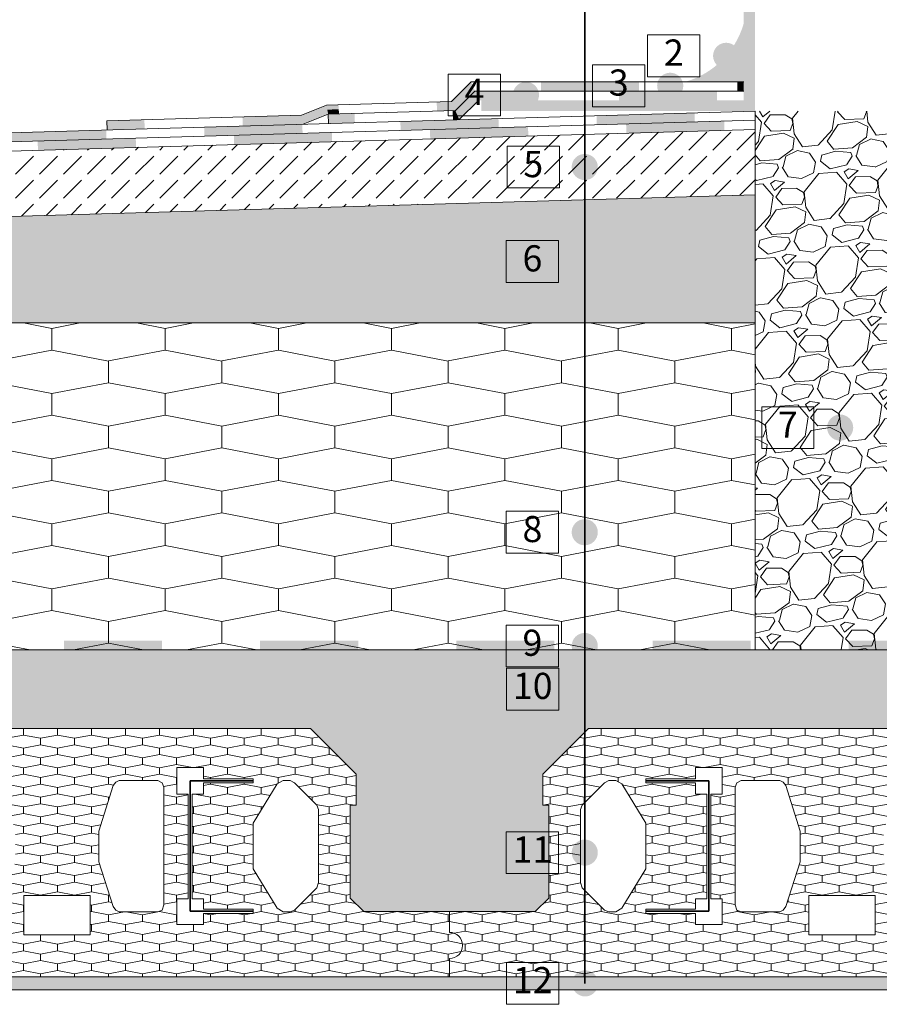
# Model space of a CAD drawing. Units: millimetres. Extents: x 30668 to 33068, y -23523 to -22104.
# Drawn here: x 31239 to 31896, y -23358 to -22605 of the extents above; entities that cross this region are included whole.
import ezdxf

# ---------------------------------------------------------------- set-up
doc = ezdxf.new("R2010")
doc.units = ezdxf.units.MM
doc.header["$MEASUREMENT"] = 0
for name, color, linetype, lineweight in [('PSt-4 Eksploatuojamojo plokscio stogo siltinimas. Vedinimo kaminėlis_W-01Worksheet$0$__fig_Pen_No__21', 7, 'Continuous', 35), ('PSt-4 Eksploatuojamojo plokscio stogo siltinimas. Vedinimo kaminėlis_W-01Worksheet$0$__fill_Pen_No__22', 8, 'Continuous', 20), ('PSt-4 Eksploatuojamojo plokscio stogo siltinimas. Vedinimo kaminėlis_W-01Worksheet$0$__fill_Pen_No__235', 192, 'Continuous', 13), ('PSt-4 Eksploatuojamojo plokscio stogo siltinimas. Vedinimo kaminėlis_W-01Worksheet$0$__fill_Pen_No__239', 72, 'Continuous', 13), ('PSt-4 Eksploatuojamojo plokscio stogo siltinimas. Vedinimo kaminėlis_W-01Worksheet$0$__fill_Pen_No__240', 191, 'Continuous', 13), ('PSt-4 Eksploatuojamojo plokscio stogo siltinimas. Vedinimo kaminėlis_W-01Worksheet$0$__fill_Pen_No__253', 212, 'Continuous', 13), ('PSt-4 Eksploatuojamojo plokscio stogo siltinimas. Vedinimo kaminėlis_W-01Worksheet$0$__fill_Pen_No__61', 251, 'Continuous', 20), ('PSt-4 Eksploatuojamojo plokscio stogo siltinimas. Vedinimo kaminėlis_W-01Worksheet$0$__fill_Pen_No__82', 253, 'Continuous', 9), ('PSt-4 Eksploatuojamojo plokscio stogo siltinimas. Vedinimo kaminėlis_W-01Worksheet$0$__fill_Pen_No__88', 232, 'Continuous', 13), ('PSt-4 Eksploatuojamojo plokscio stogo siltinimas. Vedinimo kaminėlis_W-01Worksheet$0$__fill_Pen_No__90', 132, 'Continuous', 13), ('PSt-4 Eksploatuojamojo plokscio stogo siltinimas. Vedinimo kaminėlis_W-01Worksheet$0$__leader_Pen_No__21', 7, 'Continuous', 35), ('PSt-4 Eksploatuojamojo plokscio stogo siltinimas. Vedinimo kaminėlis_W-01Worksheet$0$__line_Pen_No__22', 8, 'Continuous', 20), ('PSt-4 Eksploatuojamojo plokscio stogo siltinimas. Vedinimo kaminėlis_W-01Worksheet$0$__number_Pen_No__1', 7, 'Continuous', 9), ('PSt-4 Eksploatuojamojo plokscio stogo siltinimas. Vedinimo kaminėlis_W-01Worksheet$0$__number_Pen_No__201', 7, 'Continuous', 5), ('PSt-4 Eksploatuojamojo plokscio stogo siltinimas. Vedinimo kaminėlis_W-01Worksheet$0$__point_Pen_No__21', 7, 'Continuous', 35)]:
    doc.layers.add(name, color=color, linetype=linetype, lineweight=lineweight)
doc.styles.add('PSt-4 Eksploatuojamojo plokscio stogo siltinimas. Vedinimo kaminėlis_W-01Worksheet$0$GENERATED_STYLE_2', font='calibril.ttf')
pattern_1 = [(90, (0, 0), (-25.980762, 0), [5, -10]), (90, (-12.99, 7.5), (-25.980762, 0), [5, -10]), (169.106605, (-2e-14, 5), (12.990381, 7.5), [13.228757, -26.457513]), (169.106605, (-25.981, 5), (12.990381, 7.5), [13.228757, -26.457513]), (190.893395, (0, 0), (-12.990381, 7.5), [13.228757, -26.457513]), (190.893395, (-25.981, -9e-14), (-12.990381, 7.5), [13.228757, -26.457513])]

# ---------------------------------------------------------------- blocks, each defined once
blk = doc.blocks.new('*X3')
at = {"layer": 'PSt-4 Eksploatuojamojo plokscio stogo siltinimas. Vedinimo kaminėlis_W-01Worksheet$0$__fill_Pen_No__240', "linetype": 'Continuous', "lineweight": 13}
for points in [[(31777.57, -22683), (31702.61, -22685.18), (31702.7, -22688.59), (31777.67, -22686.4)], [(31477.7, -22691.73), (31402.73, -22693.91), (31402.83, -22697.32), (31477.8, -22695.14)], [(31627.64, -22687.36), (31552.67, -22689.55), (31552.77, -22692.95), (31627.74, -22690.77)], [(31627.73, -22690.77), (31552.76, -22692.95), (31552.87, -22696.54), (31627.84, -22694.36)], [(31777.67, -22686.4), (31702.7, -22688.59), (31702.81, -22692.18), (31777.77, -22690)], [(31177.83, -22700.46), (31102.86, -22702.64), (31102.96, -22706.06), (31177.93, -22703.88)], [(31327.76, -22696.09), (31252.8, -22698.27), (31252.9, -22701.69), (31327.86, -22699.51)], [(31327.86, -22699.51), (31252.89, -22701.69), (31253, -22705.27), (31327.96, -22703.09)], [(31477.8, -22695.14), (31402.83, -22697.32), (31402.93, -22700.91), (31477.9, -22698.72)], [(31027.89, -22704.82), (30952.92, -22707), (30953.02, -22710.43), (31027.99, -22708.24)], [(31027.99, -22708.24), (30953.02, -22710.43), (30953.12, -22714), (31028.09, -22711.82)], [(31177.92, -22703.88), (31102.95, -22706.06), (31103.06, -22709.63), (31178.03, -22707.45)], [(30728.02, -22713.55), (30667.6, -22715.31), (30667.6, -22718.74), (30728.12, -22716.98)], [(30877.95, -22709.18), (30802.99, -22711.37), (30803.09, -22714.79), (30878.05, -22712.61)], [(30878.05, -22712.61), (30803.08, -22714.79), (30803.19, -22718.36), (30878.15, -22716.18)], [(30667.6, -22722.31), (30728.22, -22720.55), (30728.11, -22716.98), (30667.6, -22718.74)]]:
    blk.add_hatch(color=191, dxfattribs=at).paths.add_polyline_path(points)
blk = doc.blocks.new('PSt-4 Eksploatuojamojo plokscio stogo siltinimas. Vedinimo kaminėlis_W-01Worksheet$0$Fill_1_1', base_point=(0, 2000))
at = {"layer": 'PSt-4 Eksploatuojamojo plokscio stogo siltinimas. Vedinimo kaminėlis_W-01Worksheet$0$__fill_Pen_No__240', "color": 191, "linetype": 'Continuous', "lineweight": 13}
blk.add_blockref('*X3', (0, 0), dxfattribs=at)
blk = doc.blocks.new('*X5')
at = {"layer": 'PSt-4 Eksploatuojamojo plokscio stogo siltinimas. Vedinimo kaminėlis_W-01Worksheet$0$__fill_Pen_No__235', "linetype": 'Continuous', "lineweight": 13}
for points in [[(31754.95, -22676.65), (31679.98, -22678.84), (31680.08, -22682.24), (31755.05, -22680.06)], [(31455.08, -22685.38), (31380.11, -22687.57), (31380.21, -22690.98), (31455.18, -22688.8)], [(31605.02, -22681.02), (31530.05, -22683.2), (31530.15, -22686.61), (31605.12, -22684.43)], [(31605.11, -22684.43), (31530.14, -22686.61), (31530.25, -22690.2), (31605.22, -22688.02)], [(31755.05, -22680.06), (31680.08, -22682.24), (31680.18, -22685.83), (31755.15, -22683.65)], [(31305.14, -22689.75), (31230.17, -22691.93), (31230.27, -22695.35), (31305.24, -22693.16)], [(31305.24, -22693.16), (31230.27, -22695.35), (31230.37, -22698.93), (31305.34, -22696.74)], [(31455.18, -22688.8), (31380.21, -22690.98), (31380.31, -22694.56), (31455.28, -22692.38)], [(31005.27, -22698.48), (30930.3, -22700.66), (30930.4, -22704.08), (31005.37, -22701.9)], [(31155.21, -22694.11), (31080.24, -22696.29), (31080.34, -22699.71), (31155.31, -22697.53)], [(31155.3, -22697.53), (31080.33, -22699.71), (31080.44, -22703.29), (31155.41, -22701.11)], [(30705.4, -22707.2), (30667.6, -22708.3), (30667.6, -22711.74), (30705.5, -22710.63)], [(30855.33, -22702.84), (30780.37, -22705.02), (30780.47, -22708.45), (30855.43, -22706.27)], [(30855.43, -22706.27), (30780.46, -22708.45), (30780.57, -22712.02), (30855.53, -22709.84)], [(31005.37, -22701.9), (30930.4, -22704.08), (30930.5, -22707.65), (31005.47, -22705.47)], [(30667.6, -22715.31), (30705.6, -22714.2), (30705.49, -22710.63), (30667.6, -22711.74)]]:
    blk.add_hatch(color=192, dxfattribs=at).paths.add_polyline_path(points)
blk = doc.blocks.new('PSt-4 Eksploatuojamojo plokscio stogo siltinimas. Vedinimo kaminėlis_W-01Worksheet$0$Fill_2_1', base_point=(0, 2000))
at = {"layer": 'PSt-4 Eksploatuojamojo plokscio stogo siltinimas. Vedinimo kaminėlis_W-01Worksheet$0$__fill_Pen_No__235', "color": 192, "linetype": 'Continuous', "lineweight": 13}
blk.add_blockref('*X5', (0, 0), dxfattribs=at)
blk = doc.blocks.new('*X27')
at = {"layer": 'PSt-4 Eksploatuojamojo plokscio stogo siltinimas. Vedinimo kaminėlis_W-01Worksheet$0$__fill_Pen_No__240', "linetype": 'Continuous', "lineweight": 13}
for points in [[(31622.13, -22660), (31587.04, -22660), (31588.45, -22663.41), (31622.13, -22663.41)], [(31588.45, -22663.41), (31589.94, -22667), (31622.13, -22667), (31622.13, -22663.41)], [(31697.13, -22663.41), (31772.13, -22663.41), (31772.13, -22660), (31697.13, -22660)], [(31772.13, -22663.41), (31697.13, -22663.41), (31697.13, -22667), (31772.13, -22667)]]:
    blk.add_hatch(color=191, dxfattribs=at).paths.add_polyline_path(points)
blk = doc.blocks.new('PSt-4 Eksploatuojamojo plokscio stogo siltinimas. Vedinimo kaminėlis_W-01Worksheet$0$Fill_13_1', base_point=(0, 2000))
at = {"layer": 'PSt-4 Eksploatuojamojo plokscio stogo siltinimas. Vedinimo kaminėlis_W-01Worksheet$0$__fill_Pen_No__240', "color": 191, "linetype": 'Continuous', "lineweight": 13}
blk.add_blockref('*X27', (0, 0), dxfattribs=at)
blk = doc.blocks.new('*X29')
at = {"layer": 'PSt-4 Eksploatuojamojo plokscio stogo siltinimas. Vedinimo kaminėlis_W-01Worksheet$0$__fill_Pen_No__235', "linetype": 'Continuous', "lineweight": 13}
for points in [[(31637.57, -22656.41), (31712.57, -22656.41), (31712.57, -22653), (31637.57, -22653)], [(31787.57, -22656.4), (31792.56, -22656.4), (31792.56, -22653), (31787.57, -22653)], [(31712.57, -22656.41), (31637.57, -22656.41), (31637.57, -22660), (31712.57, -22660)], [(31787.57, -22660), (31792.56, -22660), (31792.56, -22656.4), (31787.57, -22656.4)]]:
    blk.add_hatch(color=192, dxfattribs=at).paths.add_polyline_path(points)
blk = doc.blocks.new('PSt-4 Eksploatuojamojo plokscio stogo siltinimas. Vedinimo kaminėlis_W-01Worksheet$0$Fill_14_1', base_point=(0, 2000))
at = {"layer": 'PSt-4 Eksploatuojamojo plokscio stogo siltinimas. Vedinimo kaminėlis_W-01Worksheet$0$__fill_Pen_No__235', "color": 192, "linetype": 'Continuous', "lineweight": 13}
blk.add_blockref('*X29', (0, 0), dxfattribs=at)
blk = doc.blocks.new('*X31')
at = {"layer": 'PSt-4 Eksploatuojamojo plokscio stogo siltinimas. Vedinimo kaminėlis_W-01Worksheet$0$__fill_Pen_No__240', "linetype": 'Continuous', "lineweight": 13}
for points in [[(31587.04, -22660), (31572.06, -22674.97), (31573.52, -22678.35), (31588.45, -22663.41)], [(31573.52, -22678.35), (31575.05, -22681.89), (31589.94, -22667), (31588.45, -22663.41)]]:
    blk.add_hatch(color=191, dxfattribs=at).paths.add_polyline_path(points)
blk = doc.blocks.new('PSt-4 Eksploatuojamojo plokscio stogo siltinimas. Vedinimo kaminėlis_W-01Worksheet$0$Fill_15_1', base_point=(0, 2000))
at = {"layer": 'PSt-4 Eksploatuojamojo plokscio stogo siltinimas. Vedinimo kaminėlis_W-01Worksheet$0$__fill_Pen_No__240', "color": 191, "linetype": 'Continuous', "lineweight": 13}
blk.add_blockref('*X31', (0, 0), dxfattribs=at)
blk = doc.blocks.new('*X33')
at = {"layer": 'PSt-4 Eksploatuojamojo plokscio stogo siltinimas. Vedinimo kaminėlis_W-01Worksheet$0$__fill_Pen_No__240', "linetype": 'Continuous', "lineweight": 13}
for points in [[(31495.06, -22677.21), (31474.89, -22677.8), (31474.98, -22681.22), (31495.16, -22680.63)], [(31570.03, -22675.03), (31570.13, -22678.44), (31573.52, -22678.35), (31572.06, -22674.97)], [(31573.52, -22678.35), (31570.12, -22678.44), (31570.23, -22682.03), (31575.05, -22681.89)], [(31495.16, -22680.63), (31474.98, -22681.22), (31475.09, -22684.8), (31495.26, -22684.21)]]:
    blk.add_hatch(color=191, dxfattribs=at).paths.add_polyline_path(points)
blk = doc.blocks.new('PSt-4 Eksploatuojamojo plokscio stogo siltinimas. Vedinimo kaminėlis_W-01Worksheet$0$Fill_16_1', base_point=(0, 2000))
at = {"layer": 'PSt-4 Eksploatuojamojo plokscio stogo siltinimas. Vedinimo kaminėlis_W-01Worksheet$0$__fill_Pen_No__240', "color": 191, "linetype": 'Continuous', "lineweight": 13}
blk.add_blockref('*X33', (0, 0), dxfattribs=at)
blk = doc.blocks.new('*X35')
at = {"layer": 'PSt-4 Eksploatuojamojo plokscio stogo siltinimas. Vedinimo kaminėlis_W-01Worksheet$0$__fill_Pen_No__235', "linetype": 'Continuous', "lineweight": 13}
for points in [[(31584.14, -22653), (31569.08, -22668.06), (31570.53, -22671.43), (31585.55, -22656.41)], [(31570.53, -22671.43), (31572.06, -22674.97), (31587.04, -22660), (31585.55, -22656.41)]]:
    blk.add_hatch(color=192, dxfattribs=at).paths.add_polyline_path(points)
blk = doc.blocks.new('PSt-4 Eksploatuojamojo plokscio stogo siltinimas. Vedinimo kaminėlis_W-01Worksheet$0$Fill_17_1', base_point=(0, 2000))
at = {"layer": 'PSt-4 Eksploatuojamojo plokscio stogo siltinimas. Vedinimo kaminėlis_W-01Worksheet$0$__fill_Pen_No__235', "color": 192, "linetype": 'Continuous', "lineweight": 13}
blk.add_blockref('*X35', (0, 0), dxfattribs=at)
blk = doc.blocks.new('*X37')
at = {"layer": 'PSt-4 Eksploatuojamojo plokscio stogo siltinimas. Vedinimo kaminėlis_W-01Worksheet$0$__fill_Pen_No__235', "linetype": 'Continuous', "lineweight": 13}
for points in [[(31482.86, -22670.57), (31473.45, -22670.84), (31474.15, -22674.24), (31482.96, -22673.98)], [(31557.83, -22668.38), (31557.93, -22671.8), (31570.53, -22671.43), (31569.08, -22668.06)], [(31482.96, -22673.98), (31474.15, -22674.24), (31474.89, -22677.8), (31483.06, -22677.56)], [(31570.53, -22671.43), (31557.92, -22671.8), (31558.03, -22675.38), (31572.06, -22674.97)]]:
    blk.add_hatch(color=192, dxfattribs=at).paths.add_polyline_path(points)
blk = doc.blocks.new('PSt-4 Eksploatuojamojo plokscio stogo siltinimas. Vedinimo kaminėlis_W-01Worksheet$0$Fill_18_1', base_point=(0, 2000))
at = {"layer": 'PSt-4 Eksploatuojamojo plokscio stogo siltinimas. Vedinimo kaminėlis_W-01Worksheet$0$__fill_Pen_No__235', "color": 192, "linetype": 'Continuous', "lineweight": 13}
blk.add_blockref('*X37', (0, 0), dxfattribs=at)
blk = doc.blocks.new('*X39')
at = {"layer": 'PSt-4 Eksploatuojamojo plokscio stogo siltinimas. Vedinimo kaminėlis_W-01Worksheet$0$__fill_Pen_No__235', "linetype": 'Continuous', "lineweight": 13}
for points in [[(31473.45, -22670.84), (31454.43, -22678.4), (31455.13, -22681.8), (31474.15, -22674.24)], [(31455.13, -22681.8), (31455.86, -22685.36), (31474.89, -22677.8), (31474.15, -22674.24)]]:
    blk.add_hatch(color=192, dxfattribs=at).paths.add_polyline_path(points)
blk = doc.blocks.new('PSt-4 Eksploatuojamojo plokscio stogo siltinimas. Vedinimo kaminėlis_W-01Worksheet$0$Fill_19_1', base_point=(0, 2000))
at = {"layer": 'PSt-4 Eksploatuojamojo plokscio stogo siltinimas. Vedinimo kaminėlis_W-01Worksheet$0$__fill_Pen_No__235', "color": 192, "linetype": 'Continuous', "lineweight": 13}
blk.add_blockref('*X39', (0, 0), dxfattribs=at)
blk = doc.blocks.new('*X41')
at = {"layer": 'PSt-4 Eksploatuojamojo plokscio stogo siltinimas. Vedinimo kaminėlis_W-01Worksheet$0$__fill_Pen_No__235', "linetype": 'Continuous', "lineweight": 13}
for points in [[(31409.33, -22679.71), (31409.43, -22683.13), (31455.13, -22681.8), (31454.43, -22678.4)], [(31334.36, -22681.89), (31305.72, -22682.73), (31305.82, -22686.14), (31334.46, -22685.31)], [(31334.46, -22685.31), (31305.82, -22686.14), (31305.93, -22689.72), (31334.56, -22688.89)], [(31455.13, -22681.8), (31409.43, -22683.13), (31409.53, -22686.71), (31455.86, -22685.36)]]:
    blk.add_hatch(color=192, dxfattribs=at).paths.add_polyline_path(points)
blk = doc.blocks.new('PSt-4 Eksploatuojamojo plokscio stogo siltinimas. Vedinimo kaminėlis_W-01Worksheet$0$Fill_20_1', base_point=(0, 2000))
at = {"layer": 'PSt-4 Eksploatuojamojo plokscio stogo siltinimas. Vedinimo kaminėlis_W-01Worksheet$0$__fill_Pen_No__235', "color": 192, "linetype": 'Continuous', "lineweight": 13}
blk.add_blockref('*X41', (0, 0), dxfattribs=at)
blk = doc.blocks.new('*X47')
at = {"layer": 'PSt-4 Eksploatuojamojo plokscio stogo siltinimas. Vedinimo kaminėlis_W-01Worksheet$0$__fill_Pen_No__88', "linetype": 'Continuous', "lineweight": 13}
for points in [[(31347.83, -23083.86), (31272.83, -23083.86), (31272.83, -23087.4), (31347.83, -23087.4)], [(31272.84, -23080.4), (31272.84, -23083.86), (31347.84, -23083.86), (31347.84, -23080.4)], [(31497.83, -23083.85), (31422.83, -23083.85), (31422.83, -23087.4), (31497.83, -23087.4)], [(31422.84, -23080.4), (31422.84, -23083.85), (31497.84, -23083.85), (31497.84, -23080.4)], [(31647.83, -23083.85), (31572.83, -23083.85), (31572.83, -23087.4), (31647.83, -23087.4)], [(31572.84, -23080.4), (31572.84, -23083.85), (31647.84, -23083.85), (31647.84, -23080.4)], [(31797.83, -23083.85), (31722.83, -23083.85), (31722.83, -23087.4), (31797.83, -23087.4)], [(31722.84, -23080.4), (31722.84, -23083.85), (31797.84, -23083.85), (31797.84, -23080.4)], [(31947.83, -23083.84), (31872.83, -23083.84), (31872.83, -23087.4), (31947.83, -23087.4)], [(31872.84, -23080.4), (31872.84, -23083.84), (31947.84, -23083.84), (31947.84, -23080.4)]]:
    blk.add_hatch(color=232, dxfattribs=at).paths.add_polyline_path(points)
blk = doc.blocks.new('PSt-4 Eksploatuojamojo plokscio stogo siltinimas. Vedinimo kaminėlis_W-01Worksheet$0$Fill_21_1', base_point=(0, 2000))
at = {"layer": 'PSt-4 Eksploatuojamojo plokscio stogo siltinimas. Vedinimo kaminėlis_W-01Worksheet$0$__fill_Pen_No__88', "color": 232, "linetype": 'Continuous', "lineweight": 13}
blk.add_blockref('*X47', (0, 0), dxfattribs=at)

msp = doc.modelspace()

# ---------------------------------------------------------------- hatches: boundary and pattern name
at = {"layer": 'PSt-4 Eksploatuojamojo plokscio stogo siltinimas. Vedinimo kaminėlis_W-01Worksheet$0$__fill_Pen_No__239', "linetype": 'Continuous', "lineweight": 13}
h = msp.add_hatch(dxfattribs=at)
h.set_pattern_fill('HEXAGONAL_SILLFOAM__1_2__49', color=72, style=0, pattern_type=2)
h.set_pattern_definition(pattern_1)
h.paths.add_polyline_path([(31801.23, -22739.34), (31801.23, -22837.4), (30667.6, -22837.4), (30667.6, -22772.33)])
h = msp.add_hatch(dxfattribs=at)
h.set_pattern_fill('HEXAGONAL_SILLFOAM__1_2__49', color=72, style=0, pattern_type=2)
h.set_pattern_definition(pattern_1)
h.paths.add_polyline_path([(30967.6, -23337.4), (31567.6, -23337.4), (31567.6, -23323.4, 1), (31567.6, -23303.4), (31567.6, -23287.4), (31502.06, -23287.4), (31491.77, -23277.12), (31491.77, -23206.22), (31496.37, -23206.22), (31496.37, -23182.4), (31461.37, -23147.4), (31073.82, -23147.4), (31043.42, -23177.81), (31038.82, -23182.4), (31038.82, -23206.22), (31043.42, -23206.22), (31043.42, -23277.12), (31033.13, -23287.4), (30967.6, -23287.4), (30967.6, -23303.4, -1), (30967.6, -23323.4)])
h.paths.add_polyline_path([(31067.7, -23265.3), (31069.02, -23269.24), (31086.09, -23286.31), (31089.37, -23287.62), (31094.62, -23287.62), (31099.21, -23285), (31117.6, -23254.8), (31117.6, -23220.01), (31099.21, -23189.81), (31094.62, -23187.18), (31089.37, -23187.18), (31086.09, -23189.15), (31069.02, -23206.22), (31067.7, -23209.5)], flags=0)
h.paths.add_polyline_path([(31467.49, -23265.3), (31466.17, -23269.24), (31449.11, -23286.31), (31445.82, -23287.62), (31440.57, -23287.62), (31435.98, -23285), (31417.6, -23254.8), (31417.6, -23220.01), (31435.98, -23189.81), (31440.57, -23187.18), (31445.82, -23187.18), (31449.11, -23189.15), (31466.17, -23206.22), (31467.49, -23209.5)], flags=0)
h.paths.add_polyline_path([(31117.6, -23288.94), (31117.6, -23285.65), (31155.67, -23285.65), (31155.67, -23277.78), (31164.2, -23277.78), (31164.2, -23197.69), (31155.67, -23197.69), (31155.67, -23189.15), (31117.6, -23189.15), (31117.6, -23185.87), (31155.67, -23185.87), (31155.67, -23177.34), (31176.02, -23177.34), (31176.02, -23197.69), (31167.49, -23197.69), (31167.49, -23277.78), (31176.02, -23277.78), (31176.02, -23297.47), (31155.67, -23297.47), (31155.67, -23288.94)], flags=0)
h.paths.add_polyline_path([(31417.6, -23288.94), (31417.6, -23285.65), (31379.52, -23285.65), (31379.52, -23277.78), (31370.99, -23277.78), (31370.99, -23197.69), (31379.52, -23197.69), (31379.52, -23189.15), (31417.6, -23189.15), (31417.6, -23185.87), (31379.52, -23185.87), (31379.52, -23177.34), (31359.17, -23177.34), (31359.17, -23197.69), (31367.7, -23197.69), (31367.7, -23277.78), (31359.17, -23277.78), (31359.17, -23297.47), (31379.52, -23297.47), (31379.52, -23288.94)], flags=0)
h.paths.add_polyline_path([(31185.87, -23192.44), (31185.87, -23282.37), (31187.18, -23286.31), (31190.46, -23287.62), (31220, -23287.62), (31222.63, -23286.31), (31224.6, -23283.68), (31235.76, -23249.55), (31235.76, -23225.92), (31224.6, -23191.12), (31222.63, -23188.5), (31220, -23187.18), (31190.46, -23187.18), (31187.18, -23189.15)], flags=0)
h.paths.add_polyline_path([(31349.32, -23192.44), (31349.32, -23282.37), (31348.01, -23286.31), (31344.73, -23287.62), (31315.19, -23287.62), (31312.56, -23286.31), (31310.59, -23283.68), (31299.43, -23249.55), (31299.43, -23225.92), (31310.59, -23191.12), (31312.56, -23188.5), (31315.19, -23187.18), (31344.73, -23187.18), (31348.01, -23189.15)], flags=0)
h.paths.add_polyline_path([(31242.32, -23305.35), (31292.87, -23305.35), (31292.87, -23275.15), (31242.32, -23275.15)], flags=0)
h = msp.add_hatch(dxfattribs=at)
h.set_pattern_fill('HEXAGONAL_SILLFOAM__1_2__49', color=72, style=0, pattern_type=2)
h.set_pattern_definition(pattern_1)
h.paths.add_polyline_path([(31567.6, -23337.4), (32167.6, -23337.4), (32167.6, -23323.4, 1), (32167.6, -23303.4), (32167.6, -23287.4), (32102.06, -23287.4), (32091.77, -23277.12), (32091.77, -23206.22), (32096.37, -23206.22), (32096.37, -23182.4), (32061.37, -23147.4), (31673.82, -23147.4), (31643.42, -23177.81), (31638.82, -23182.4), (31638.82, -23206.22), (31643.42, -23206.22), (31643.42, -23277.12), (31633.13, -23287.4), (31567.6, -23287.4), (31567.6, -23303.4, -1), (31567.6, -23323.4)])
h.paths.add_polyline_path([(31667.7, -23265.3), (31669.02, -23269.24), (31686.09, -23286.31), (31689.37, -23287.62), (31694.62, -23287.62), (31699.21, -23285), (31717.6, -23254.8), (31717.6, -23220.01), (31699.21, -23189.81), (31694.62, -23187.18), (31689.37, -23187.18), (31686.09, -23189.15), (31669.02, -23206.22), (31667.7, -23209.5)], flags=0)
h.paths.add_polyline_path([(32067.49, -23265.3), (32066.17, -23269.24), (32049.11, -23286.31), (32045.82, -23287.62), (32040.57, -23287.62), (32035.98, -23285), (32017.6, -23254.8), (32017.6, -23220.01), (32035.98, -23189.81), (32040.57, -23187.18), (32045.82, -23187.18), (32049.11, -23189.15), (32066.17, -23206.22), (32067.49, -23209.5)], flags=0)
h.paths.add_polyline_path([(31717.6, -23288.94), (31717.6, -23285.65), (31755.67, -23285.65), (31755.67, -23277.78), (31764.2, -23277.78), (31764.2, -23197.69), (31755.67, -23197.69), (31755.67, -23189.15), (31717.6, -23189.15), (31717.6, -23185.87), (31755.67, -23185.87), (31755.67, -23177.34), (31776.02, -23177.34), (31776.02, -23197.69), (31767.49, -23197.69), (31767.49, -23277.78), (31776.02, -23277.78), (31776.02, -23297.47), (31755.67, -23297.47), (31755.67, -23288.94)], flags=0)
h.paths.add_polyline_path([(32017.6, -23288.94), (32017.6, -23285.65), (31979.52, -23285.65), (31979.52, -23277.78), (31970.99, -23277.78), (31970.99, -23197.69), (31979.52, -23197.69), (31979.52, -23189.15), (32017.6, -23189.15), (32017.6, -23185.87), (31979.52, -23185.87), (31979.52, -23177.34), (31959.17, -23177.34), (31959.17, -23197.69), (31967.7, -23197.69), (31967.7, -23277.78), (31959.17, -23277.78), (31959.17, -23297.47), (31979.52, -23297.47), (31979.52, -23288.94)], flags=0)
h.paths.add_polyline_path([(31785.87, -23192.44), (31785.87, -23282.37), (31787.18, -23286.31), (31790.46, -23287.62), (31820, -23287.62), (31822.63, -23286.31), (31824.6, -23283.68), (31835.76, -23249.55), (31835.76, -23225.92), (31824.6, -23191.12), (31822.63, -23188.5), (31820, -23187.18), (31790.46, -23187.18), (31787.18, -23189.15)], flags=0)
h.paths.add_polyline_path([(31949.32, -23192.44), (31949.32, -23282.37), (31948.01, -23286.31), (31944.73, -23287.62), (31915.19, -23287.62), (31912.56, -23286.31), (31910.59, -23283.68), (31899.43, -23249.55), (31899.43, -23225.92), (31910.59, -23191.12), (31912.56, -23188.5), (31915.19, -23187.18), (31944.73, -23187.18), (31948.01, -23189.15)], flags=0)
h.paths.add_polyline_path([(31842.32, -23305.35), (31892.87, -23305.35), (31892.87, -23275.15), (31842.32, -23275.15)], flags=0)
at = {"layer": 'PSt-4 Eksploatuojamojo plokscio stogo siltinimas. Vedinimo kaminėlis_W-01Worksheet$0$__fill_Pen_No__253', "linetype": 'Continuous', "lineweight": 13}
msp.add_hatch(color=212, dxfattribs=at).paths.add_polyline_path([(31747.61, -22653, 0.261623), (31792.61, -22608), (31792.61, -22653)])
at = {"layer": 'PSt-4 Eksploatuojamojo plokscio stogo siltinimas. Vedinimo kaminėlis_W-01Worksheet$0$__fill_Pen_No__61', "linetype": 'Continuous', "lineweight": 20}
msp.add_hatch(color=251, dxfattribs=at).paths.add_polyline_path([(31591.87, -22667), (31591.87, -22675.31), (31801.23, -22675.31), (31801.23, -22192.61), (31792.56, -22192.61), (31792.56, -22667)])
at = {"layer": 'PSt-4 Eksploatuojamojo plokscio stogo siltinimas. Vedinimo kaminėlis_W-01Worksheet$0$__fill_Pen_No__82', "linetype": 'Continuous', "lineweight": 9}
h = msp.add_hatch(dxfattribs=at)
h.set_pattern_fill('GRAVEL_0001', color=253, style=0, pattern_type=2)
h.set_pattern_definition([(237.012788, (0, 0), (370.13500275, 578.0182348), [7.66855, -759.18802]), (193.969741, (-4.1752, -6.4323), (666.66206046, 163.2994095), [13.159476, -1302.78771]), (141.510447, (-16.9454, -9.609), (-661.06676372, 530.11294448), [9.27892, -918.61386]), (276.273689, (-36.6725, -27.1612), (-122.03705473, 1134.88147279), [11.983566, -1186.37281]), (301.833654, (-35.363, -39.073), (-388.49235116, 630.99500243), [11.750835, -1163.33427]), (6.273689, (-29.165, -49.0564), (1134.88147279, 122.03705473), [11.98357, -1186.37281]), (46.6942405, (-17.2532, -47.7468), (642.70941531, 678.90029273), [15.84765, -1568.91637]), (81.2553284, (-6.3834, -36.2144), (197.91882874, 1300.97853066), [14.961816, -1481.220325]), (130.429566, (-4.1087, -21.4265), (-566.3038219, 660.54294432), [12.02415, -1190.39217]), (184.236358, (-11.9066, -12.2737), (628.19735406, 41.78617417), [13.72742, -672.64347]), (231.397438, (-25.5965, -13.2878), (577.49441539, 726.28176364), [17.752536, -1757.502375]), (147.814075, (19.152, -18.8966), (-447.58823494, 275.3720609), [6.05916, -599.859154]), (180.469234, (14.0238, -15.669), (749.7105894, 3.32146777), [11.52751, -1141.22615]), (234, (2.497, -15.764), (-8.916765, 56.298235), [8.061, -72.54918]), (212.19859, (-2.514, -9.632), (263.657648, 157.1802934), [4.34101, -429.75806]), (300.80141, (-6.188, -11.945), (-83.048529, 159.9779417), [6.13907, -300.81532]), (39.963757, (-3.044, -17.218), (151.0611772, 139.3467643), [9.97095, -322.393305]), (170.56505, (4.598, -10.814), (-121.513235, 38.464706), [7.20999, -173.03984]), (25.38954, (-38.8405, -17.1167), (536.23206062, 258.06235131), [10.1004, -999.94217]), (79.346176, (-29.7157, -12.786), (127.10853208, 654.9476476), [8.47368, -838.89224]), (302.19859, (2.815, 0.446), (-157.1802934, 263.657648), [8.681955, -425.41711]), (352.61046, (7.441, -6.901), (-589.73264766, 79.72706117), [10.1004, -999.94217]), (348.443955, (-33.312, -52.0216), (-299.3247061, 68.0126483), [9.74016, -477.26805]), (303.77514, (-23.7694, -53.973), (-379.57558665, 574.696767), [8.16115, -807.954655]), (75.80141, (12.295, -55.763), (68.0126483, 299.3247061), [8.681955, -425.41711]), (26.354025, (14.4242, -47.3465), (696.21000235, 341.11088025), [9.55497, -945.93915]), (78.443955, (-15.2915, -60.1324), (68.0126483, 299.3247061), [4.87008, -482.13813]), (110.309932, (8.917, -56.298), (-91.9652934, 216.276177), [2.90643, -287.73768]), (174.963757, (7.908, -53.572), (-177.8114707, 29.547942), [11.750835, -223.266186]), (195.009006, (-3.7975, -52.541), (554.06558963, 145.46588049), [10.88985, -1078.09362]), (312.690068, (-2.241, -22.285), (-74.1317644, 103.6797063), [8.22065, -197.29577]), (2.1572266, (3.3324, -28.3275), (974.90353105, 38.9885258), [14.35226, -1420.87107]), (69.945396, (17.6745, -27.787), (162.7755901, 429.7547059), [5.86849, -580.98243]), (99, (19.687, -22.275), (-65.215, 47.38147), [3.42, -53.58]), (129.256437, (-5.191, -51.0303), (-287.6102932, 358.42058987), [7.91867, -783.95064]), (57.012788, (-10.202, -44.8987), (370.13500275, 578.0182348), [15.3371, -751.51947]), (9, (-1.85, -32.034), (47.38147, 65.215), [14.82, -42.18]), (334.304846, (12.786, -29.7157), (-625.3997057, 304.92000282), [9.0125, -892.236635]), (263.054604, (20.907, -33.623), (20.6311774, 234.1097062), [8.29931, -406.66695]), (216.6459754, (19.9037, -41.8618), (980.49882779, 732.40087978), [13.512705, -1337.76003]), (184.426079, (9.0619, -49.927), (740.79382489, 59.61970318), [14.29554, -1415.257184])])
h.paths.add_polyline_path([(31801.23, -23087.4), (31801.23, -22675.31), (31933.88, -22675.31), (31933.88, -23087.4)])
h = msp.add_hatch(dxfattribs=at)
h.set_pattern_fill('DASHED_0001', color=253, style=0, pattern_type=2)
h.set_pattern_definition([(45, (0, 0), (-18.384776, 18.384776), [19.5, -6.5]), (45, (7e-15, 18.385), (-18.384776, 18.384776), [19.5, -6.5])])
h.paths.add_polyline_path([(30667.6, -22772.33), (31801.23, -22739.34), (31801.23, -22689.31), (30667.6, -22722.31)])
h = msp.add_hatch(dxfattribs=at)
h.set_pattern_fill('DOT_DASHED_0001', color=253, style=0, pattern_type=2)
h.set_pattern_definition([(45, (0, 0), (-18.384776, 18.384776), [19.5, -6.5, 0, -6.5]), (45, (2.298, 20.683), (-18.384776, 18.384776), [19.5, -6.5, 0, -6.5])])
h.paths.add_polyline_path([(30667.6, -23147.4), (30667.6, -23087.4), (33067.6, -23087.4), (33067.6, -23147.4), (32873.82, -23147.4), (32838.82, -23182.4), (32838.82, -23206.22), (32843.42, -23206.22), (32843.42, -23277.12), (32833.13, -23287.4), (32767.6, -23287.4), (32702.06, -23287.4), (32691.77, -23277.12), (32691.77, -23206.22), (32696.37, -23206.22), (32696.37, -23182.4), (32661.37, -23147.4), (32273.82, -23147.4), (32238.82, -23182.4), (32238.82, -23206.22), (32243.42, -23206.22), (32243.42, -23277.12), (32233.13, -23287.4), (32102.06, -23287.4), (32091.77, -23277.12), (32091.77, -23206.22), (32096.37, -23206.22), (32096.37, -23182.4), (32061.37, -23147.4), (31673.82, -23147.4), (31638.82, -23182.4), (31638.82, -23206.22), (31643.42, -23206.22), (31643.42, -23277.12), (31633.13, -23287.4), (31567.6, -23287.4), (31502.06, -23287.4), (31491.77, -23277.12), (31491.77, -23206.22), (31496.37, -23206.22), (31496.37, -23182.4), (31461.37, -23147.4), (31073.82, -23147.4), (31038.82, -23182.4), (31038.82, -23206.22), (31043.42, -23206.22), (31043.42, -23277.12), (31033.13, -23287.4), (30902.06, -23287.4), (30891.77, -23277.12), (30891.77, -23206.22), (30896.37, -23206.22), (30896.37, -23182.4), (30861.37, -23147.4)])
h = msp.add_hatch(dxfattribs=at)
h.set_pattern_fill('CUT_STONE_0001', color=253, style=0, pattern_type=2)
h.set_pattern_definition([(45, (0, 35), (-11.136932, 11.136932), [0, -10.5, 0, -15.75]), (110, (35, 35), (14.800159, 5.386817), [0, -7.7, 0, -13.3])])
h.paths.add_polyline_path([(33067.6, -23337.4), (33067.6, -23347.4), (30667.6, -23347.4), (30667.6, -23337.4)])
at = {"layer": 'PSt-4 Eksploatuojamojo plokscio stogo siltinimas. Vedinimo kaminėlis_W-01Worksheet$0$__fill_Pen_No__90', "linetype": 'Continuous', "lineweight": 13}
h = msp.add_hatch(dxfattribs=at)
h.set_pattern_fill('HEXAGONAL_SILLFOAM_HOR_0001', color=132, style=0, pattern_type=2)
h.set_pattern_definition([(90, (0, 0), (-86.60254, 0), [16.6, -33.2]), (90, (-43.3, 24.9), (-86.60254, 0), [16.6, -33.2]), (169.14914, (-6e-14, 16.6), (43.30127, 24.9), [44.08957, -88.17914]), (169.14914, (-86.603, 16.6), (43.30127, 24.9), [44.08957, -88.17914]), (190.85086, (0, 0), (-43.30127, 24.9), [44.08957, -88.17914]), (190.85086, (-86.603, -3e-13), (-43.30127, 24.9), [44.08957, -88.17914])])
h.paths.add_polyline_path([(30667.6, -23087.4), (31801.23, -23087.4), (31801.23, -22837.4), (30667.6, -22837.4)])
at = {"layer": 'PSt-4 Eksploatuojamojo plokscio stogo siltinimas. Vedinimo kaminėlis_W-01Worksheet$0$__point_Pen_No__21', "linetype": 'Continuous', "lineweight": 35}
for points in [[(31769.07, -22633.09, 1), (31789.07, -22633.09, 1)], [(31726.32, -22656, 1), (31746.32, -22656, 1)], [(31616.05, -22663, 1), (31636.05, -22663, 1)], [(31660.98, -22718.13, 1), (31680.98, -22718.13, 1)], [(31660.98, -22790.4, 1), (31680.98, -22790.4, 1)], [(31856.23, -22917.4, 1), (31876.23, -22917.4, 1)], [(31660.98, -22997.4, 1), (31680.98, -22997.4, 1)], [(31660.98, -23084.4, 1), (31680.98, -23084.4, 1)], [(31661.25, -23117.4, 1), (31681.25, -23117.4, 1)], [(31660.98, -23242.4, 1), (31680.98, -23242.4, 1)], [(31661.25, -23342.4, 1), (31681.25, -23342.4, 1)]]:
    msp.add_hatch(color=7, dxfattribs=at).paths.add_polyline_path(points)

# ---------------------------------------------------------------- linework, layer by layer
at = {"layer": 'PSt-4 Eksploatuojamojo plokscio stogo siltinimas. Vedinimo kaminėlis_W-01Worksheet$0$__fig_Pen_No__21', "color": 7, "linetype": 'Continuous', "lineweight": 35}
for p, q in [((31417.6, -23187.51), (31369.35, -23187.51)), ((31369.35, -23187.51), (31369.35, -23287.29)), ((31717.6, -23187.51), (31765.84, -23187.51)), ((31765.84, -23187.51), (31765.84, -23287.29)), ((31369.35, -23287.29), (31417.6, -23287.29)), ((31765.84, -23287.29), (31717.6, -23287.29))]:
    msp.add_line(p, q, dxfattribs=at)
at = {"layer": 'PSt-4 Eksploatuojamojo plokscio stogo siltinimas. Vedinimo kaminėlis_W-01Worksheet$0$__fill_Pen_No__22', "color": 8, "linetype": 'Continuous', "lineweight": 20, "flags": 128}
msp.add_lwpolyline([(32061.37, -23147.4), (31673.82, -23147.4), (31638.82, -23182.4), (31638.82, -23206.22), (31643.42, -23206.22), (31643.42, -23277.12), (31633.13, -23287.4), (31502.06, -23287.4), (31491.77, -23277.12), (31491.77, -23206.22), (31496.37, -23206.22), (31496.37, -23182.4), (31461.37, -23147.4), (31073.82, -23147.4)], dxfattribs=at)
for points in [[(31417.6, -23288.94), (31417.6, -23285.65), (31379.52, -23285.65), (31379.52, -23277.78), (31370.99, -23277.78), (31370.99, -23197.69), (31379.52, -23197.69), (31379.52, -23189.15), (31417.6, -23189.15), (31417.6, -23185.87), (31379.52, -23185.87), (31379.52, -23177.34), (31359.17, -23177.34), (31359.17, -23197.69), (31367.7, -23197.69), (31367.7, -23277.78), (31359.17, -23277.78), (31359.17, -23297.47), (31379.52, -23297.47), (31379.52, -23288.94)], [(31755.67, -23288.94), (31717.6, -23288.94), (31717.6, -23285.65), (31755.67, -23285.65), (31755.67, -23277.78), (31764.2, -23277.78), (31764.2, -23197.69), (31755.67, -23197.69), (31755.67, -23189.15), (31717.6, -23189.15), (31717.6, -23185.87), (31755.67, -23185.87), (31755.67, -23177.34), (31776.02, -23177.34), (31776.02, -23197.69), (31767.49, -23197.69), (31767.49, -23277.78), (31776.02, -23277.78), (31776.02, -23297.47), (31755.67, -23297.47)], [(31348.01, -23189.15), (31349.32, -23192.44), (31349.32, -23282.37), (31348.01, -23286.31), (31344.73, -23287.62), (31315.19, -23287.62), (31312.56, -23286.31), (31310.59, -23283.68), (31299.43, -23249.55), (31299.43, -23225.92), (31310.59, -23191.12), (31312.56, -23188.5), (31315.19, -23187.18), (31344.73, -23187.18)], [(31467.49, -23209.5), (31467.49, -23265.3), (31466.17, -23269.24), (31449.11, -23286.31), (31445.82, -23287.62), (31440.57, -23287.62), (31435.98, -23285), (31417.6, -23254.8), (31417.6, -23220.01), (31435.98, -23189.81), (31440.57, -23187.18), (31445.82, -23187.18), (31449.11, -23189.15), (31466.17, -23206.22)], [(31667.7, -23265.3), (31669.02, -23269.24), (31686.09, -23286.31), (31689.37, -23287.62), (31694.62, -23287.62), (31699.21, -23285), (31717.6, -23254.8), (31717.6, -23220.01), (31699.21, -23189.81), (31694.62, -23187.18), (31689.37, -23187.18), (31686.09, -23189.15), (31669.02, -23206.22), (31667.7, -23209.5)], [(31785.87, -23192.44), (31785.87, -23282.37), (31787.18, -23286.31), (31790.46, -23287.62), (31820, -23287.62), (31822.63, -23286.31), (31824.6, -23283.68), (31835.76, -23249.55), (31835.76, -23225.92), (31824.6, -23191.12), (31822.63, -23188.5), (31820, -23187.18), (31790.46, -23187.18), (31787.18, -23189.15)], [(31242.32, -23305.35), (31292.87, -23305.35), (31292.87, -23275.15), (31242.32, -23275.15)], [(31842.32, -23305.35), (31892.87, -23305.35), (31892.87, -23275.15), (31842.32, -23275.15)]]:
    msp.add_lwpolyline(points, close=True, dxfattribs=at)
msp.add_lwpolyline([(31567.6, -23287.4), (31567.6, -23303.4, -1), (31567.6, -23323.4), (31567.6, -23337.4)], format="xyb", dxfattribs=at)
at = {"layer": 'PSt-4 Eksploatuojamojo plokscio stogo siltinimas. Vedinimo kaminėlis_W-01Worksheet$0$__leader_Pen_No__21', "color": 7, "linetype": 'Continuous', "lineweight": 35}
msp.add_line((31670.98, -22105.41), (31670.98, -23342.4), dxfattribs=at)
at = {"layer": 'PSt-4 Eksploatuojamojo plokscio stogo siltinimas. Vedinimo kaminėlis_W-01Worksheet$0$__line_Pen_No__22', "color": 8, "linetype": 'Continuous', "lineweight": 20}
for p, q in [((31569.08, -22668.06), (31584.14, -22653)), ((31584.14, -22653), (31792.56, -22653)), ((31572.06, -22674.97), (31587.04, -22660)), ((31792.56, -22660), (31587.04, -22660)), ((31454.43, -22678.4), (31473.45, -22670.84)), ((31569.08, -22668.06), (31473.45, -22670.84)), ((31575.05, -22681.89), (31589.94, -22667)), ((30667.6, -22708.3), (31801.23, -22675.31)), ((31454.43, -22678.4), (31305.72, -22682.73)), ((31455.86, -22685.36), (31474.89, -22677.8)), ((31572.06, -22674.97), (31474.89, -22677.8)), ((31474.89, -22677.8), (31475.09, -22684.8)), ((31801.23, -23087.4), (31801.23, -22675.31)), ((31801.23, -22682.31), (30667.6, -22715.31)), ((31305.72, -22682.73), (31305.93, -22689.72)), ((30667.6, -22722.31), (31801.23, -22689.31)), ((30667.6, -22772.33), (31801.23, -22739.34)), ((30667.6, -22837.4), (31801.23, -22837.4)), ((30667.6, -23087.4), (33067.6, -23087.4)), ((30667.6, -23337.4), (33067.6, -23337.4)), ((30667.6, -23347.4), (33067.6, -23347.4))]:
    msp.add_line(p, q, dxfattribs=at)
at = {"layer": 'PSt-4 Eksploatuojamojo plokscio stogo siltinimas. Vedinimo kaminėlis_W-01Worksheet$0$__number_Pen_No__201', "color": 7, "linetype": 'Continuous', "lineweight": 5, "flags": 128}
for points in [[(31719.07, -22617.09), (31759.07, -22617.09), (31759.07, -22649.09), (31719.07, -22649.09)], [(31676.96, -22640), (31716.96, -22640), (31716.96, -22672), (31676.96, -22672)], [(31566.69, -22647), (31606.69, -22647), (31606.69, -22679), (31566.69, -22679)], [(31611.62, -22702.13), (31651.62, -22702.13), (31651.62, -22734.13), (31611.62, -22734.13)], [(31610.98, -22774.4), (31650.98, -22774.4), (31650.98, -22806.4), (31610.98, -22806.4)], [(31806.23, -22901.4), (31846.23, -22901.4), (31846.23, -22933.4), (31806.23, -22933.4)], [(31610.98, -22981.4), (31650.98, -22981.4), (31650.98, -23013.4), (31610.98, -23013.4)], [(31610.98, -23068.4), (31650.98, -23068.4), (31650.98, -23100.4), (31610.98, -23100.4)], [(31611.25, -23101.4), (31651.25, -23101.4), (31651.25, -23133.4), (31611.25, -23133.4)], [(31610.98, -23226.4), (31650.98, -23226.4), (31650.98, -23258.4), (31610.98, -23258.4)], [(31611.25, -23326.4), (31651.25, -23326.4), (31651.25, -23358.4), (31611.25, -23358.4)]]:
    msp.add_lwpolyline(points, close=True, dxfattribs=at)

# ---------------------------------------------------------------- block references
at = {"layer": 'PSt-4 Eksploatuojamojo plokscio stogo siltinimas. Vedinimo kaminėlis_W-01Worksheet$0$__fill_Pen_No__235', "color": 192, "linetype": 'Continuous', "lineweight": 13}
for name in ['PSt-4 Eksploatuojamojo plokscio stogo siltinimas. Vedinimo kaminėlis_W-01Worksheet$0$Fill_17_1', 'PSt-4 Eksploatuojamojo plokscio stogo siltinimas. Vedinimo kaminėlis_W-01Worksheet$0$Fill_14_1', 'PSt-4 Eksploatuojamojo plokscio stogo siltinimas. Vedinimo kaminėlis_W-01Worksheet$0$Fill_19_1', 'PSt-4 Eksploatuojamojo plokscio stogo siltinimas. Vedinimo kaminėlis_W-01Worksheet$0$Fill_18_1', 'PSt-4 Eksploatuojamojo plokscio stogo siltinimas. Vedinimo kaminėlis_W-01Worksheet$0$Fill_2_1', 'PSt-4 Eksploatuojamojo plokscio stogo siltinimas. Vedinimo kaminėlis_W-01Worksheet$0$Fill_20_1']:
    msp.add_blockref(name, (0, 2000), dxfattribs=at)
at = {"layer": 'PSt-4 Eksploatuojamojo plokscio stogo siltinimas. Vedinimo kaminėlis_W-01Worksheet$0$__fill_Pen_No__240', "color": 191, "linetype": 'Continuous', "lineweight": 13}
for name in ['PSt-4 Eksploatuojamojo plokscio stogo siltinimas. Vedinimo kaminėlis_W-01Worksheet$0$Fill_15_1', 'PSt-4 Eksploatuojamojo plokscio stogo siltinimas. Vedinimo kaminėlis_W-01Worksheet$0$Fill_13_1', 'PSt-4 Eksploatuojamojo plokscio stogo siltinimas. Vedinimo kaminėlis_W-01Worksheet$0$Fill_16_1', 'PSt-4 Eksploatuojamojo plokscio stogo siltinimas. Vedinimo kaminėlis_W-01Worksheet$0$Fill_1_1']:
    msp.add_blockref(name, (0, 2000), dxfattribs=at)
at = {"layer": 'PSt-4 Eksploatuojamojo plokscio stogo siltinimas. Vedinimo kaminėlis_W-01Worksheet$0$__fill_Pen_No__88', "color": 232, "linetype": 'Continuous', "lineweight": 13}
msp.add_blockref('PSt-4 Eksploatuojamojo plokscio stogo siltinimas. Vedinimo kaminėlis_W-01Worksheet$0$Fill_21_1', (0, 2000), dxfattribs=at)

# ---------------------------------------------------------------- texts
at = {"layer": 'PSt-4 Eksploatuojamojo plokscio stogo siltinimas. Vedinimo kaminėlis_W-01Worksheet$0$__number_Pen_No__1', "color": 7, "linetype": 'Continuous', "lineweight": 9, "char_height": 20, "attachment_point": 2, "style": 'PSt-4 Eksploatuojamojo plokscio stogo siltinimas. Vedinimo kaminėlis_W-01Worksheet$0$GENERATED_STYLE_2'}
for s, insert in [('\\A1;2', (31739.07, -22620.61)), ('\\A1;3', (31696.96, -22643.52)), ('\\A1;4', (31586.69, -22650.68)), ('\\A1;5', (31631.62, -22705.9)), ('\\A1;6', (31630.98, -22777.96)), ('\\A1;7', (31826.23, -22905.18)), ('\\A1;8', (31630.98, -22984.92)), ('\\A1;9', (31630.98, -23071.92)), ('\\A1;10', (31631.25, -23104.92)), ('\\A1;11', (31630.98, -23230.07)), ('\\A1;12', (31631.25, -23329.92))]:
    msp.add_mtext(s, dxfattribs=dict(at, insert=insert))

doc.saveas('drawing.dxf')
